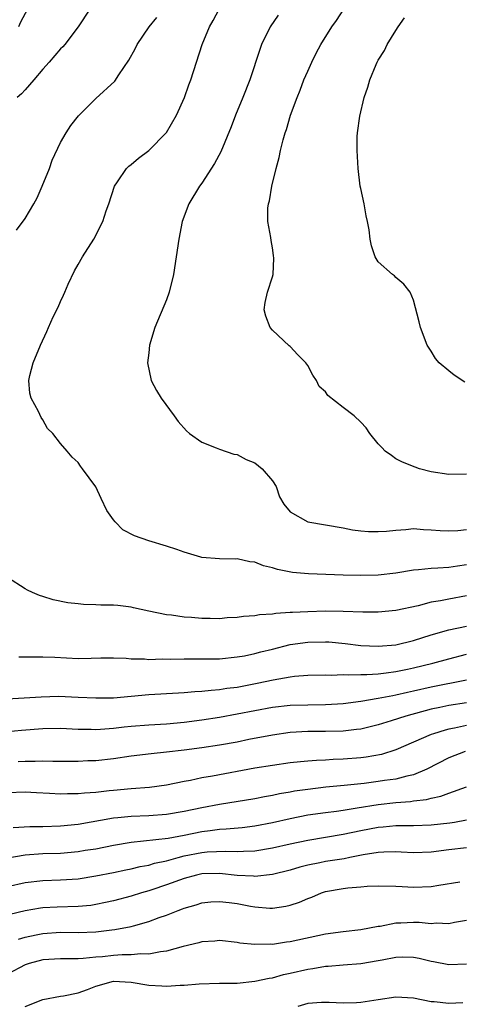
# Model space of a CAD drawing. Units: inches. Extents: x 2562000 to 2565000, y 1533000 to 1536000.
# Drawn here: x 2562412 to 2562462, y 1535670 to 1535782 of the extents above; entities that cross this region are included whole.
import ezdxf

# ---------------------------------------------------------------- set-up
doc = ezdxf.new("R2010")
doc.units = ezdxf.units.IN
doc.header["$MEASUREMENT"] = 0
doc.layers.add('LD25621533_2ft', color=72, linetype='Continuous')

msp = doc.modelspace()

# ---------------------------------------------------------------- linework, layer by layer
at = {"layer": 'LD25621533_2ft'}
for points, elevation in [([(2562420.34, 1535783), (2562419.02, 1535781), (2562417.48, 1535779), (2562417.25, 1535778.75), (2562417, 1535778.52), (2562415.71, 1535777), (2562415, 1535776.22), (2562413.99, 1535775), (2562413, 1535773.89), (2562412.57, 1535773.42), (2562412.1, 1535773)], 7900), ([(2562413.27, 1535783), (2562412.47, 1535781.53), (2562412.24, 1535781)], 7902), ([(2562463, 1535720.14), (2562461.96, 1535719.96), (2562461, 1535719.83), (2562459.73, 1535719.73), (2562459, 1535719.71), (2562457.54, 1535719.54), (2562457, 1535719.51), (2562455, 1535719.18), (2562453, 1535718.96), (2562451, 1535718.92), (2562449, 1535718.97), (2562445.1, 1535719.1), (2562443.26, 1535719.26), (2562441.58, 1535719.58), (2562441, 1535719.78), (2562439.99, 1535719.99), (2562439, 1535720.42), (2562438.45, 1535720.45), (2562437, 1535720.79), (2562436.78, 1535720.78), (2562435, 1535720.8), (2562433, 1535720.97), (2562432.89, 1535721), (2562431, 1535721.57), (2562430.16, 1535721.84), (2562429, 1535722.25), (2562427, 1535722.85), (2562425.39, 1535723.39), (2562424.07, 1535724.07), (2562423.18, 1535725), (2562423, 1535725.23), (2562422.26, 1535726.26), (2562421.62, 1535727.62), (2562421, 1535728.95), (2562419.51, 1535731), (2562419.28, 1535731.28), (2562419, 1535731.69), (2562418.32, 1535732.32), (2562417.76, 1535733), (2562417, 1535733.87), (2562416.13, 1535735), (2562415.54, 1535735.54), (2562415, 1535736.55), (2562414.8, 1535736.8), (2562414.51, 1535737.49), (2562413.68, 1535739), (2562413.54, 1535739.54), (2562413.43, 1535741), (2562413.54, 1535741.54), (2562413.89, 1535743), (2562414.73, 1535745), (2562415.45, 1535746.55), (2562415.64, 1535747), (2562416.18, 1535748.18), (2562416.72, 1535749.28), (2562417, 1535749.92), (2562417.35, 1535750.65), (2562417.49, 1535751), (2562417.88, 1535751.88), (2562418.6, 1535753.4), (2562419, 1535754.13), (2562419.5, 1535755), (2562420.77, 1535757), (2562421.81, 1535759), (2562422.19, 1535760.19), (2562422.47, 1535761), (2562423.13, 1535763), (2562423.46, 1535763.46), (2562424.49, 1535765), (2562424.75, 1535765.25), (2562425, 1535765.43), (2562425.85, 1535766.15), (2562427, 1535767), (2562428.96, 1535769), (2562429, 1535769.05), (2562430.14, 1535771), (2562431.04, 1535773), (2562431.54, 1535774.46), (2562431.78, 1535775), (2562433.05, 1535779), (2562433.86, 1535781), (2562434.28, 1535781.72), (2562434.96, 1535783)], 7896), ([(2562463, 1535730.4), (2562461, 1535730.35), (2562459, 1535730.66), (2562457.68, 1535731), (2562457.16, 1535731.16), (2562455.74, 1535731.74), (2562455, 1535732.12), (2562454.48, 1535732.48), (2562453.79, 1535733), (2562453.4, 1535733.4), (2562453, 1535733.83), (2562452.04, 1535735), (2562451.61, 1535735.61), (2562451, 1535736.27), (2562450.26, 1535737), (2562449, 1535737.92), (2562447.28, 1535739.28), (2562447, 1535739.69), (2562446.29, 1535740.29), (2562446, 1535741), (2562445.58, 1535741.58), (2562445, 1535742.69), (2562444.78, 1535743), (2562443.89, 1535743.89), (2562443, 1535744.83), (2562442.9, 1535744.9), (2562441, 1535746.7), (2562440.74, 1535747), (2562440.27, 1535748.27), (2562440.08, 1535749), (2562440.2, 1535749.8), (2562440.46, 1535751), (2562441, 1535752.73), (2562441.07, 1535753), (2562441.15, 1535754.85), (2562441.14, 1535755.14), (2562441, 1535756.02), (2562440.85, 1535756.85), (2562440.81, 1535757.19), (2562440.49, 1535759), (2562440.5, 1535760.5), (2562440.56, 1535761), (2562440.68, 1535761.32), (2562440.93, 1535763), (2562441.41, 1535765), (2562441.78, 1535766.22), (2562441.91, 1535767), (2562442.21, 1535768.21), (2562442.44, 1535769), (2562442.59, 1535769.41), (2562443.06, 1535771), (2562443.79, 1535773), (2562444.15, 1535773.85), (2562444.58, 1535775), (2562445, 1535775.99), (2562445.46, 1535777), (2562445.97, 1535778.03), (2562446.5, 1535779), (2562447.73, 1535781), (2562448.28, 1535781.72), (2562449.11, 1535783)], 7892), ([(2562412.01, 1535757.99), (2562413, 1535759.34), (2562413.98, 1535761), (2562414.34, 1535761.66), (2562414.93, 1535763), (2562415.75, 1535765), (2562416.06, 1535765.94), (2562417, 1535767.94), (2562417.63, 1535769), (2562418.17, 1535769.83), (2562419.05, 1535770.95), (2562421, 1535772.9), (2562423.14, 1535774.86), (2562423.6, 1535775.6), (2562424.74, 1535777.26), (2562425.47, 1535778.53), (2562425.68, 1535779), (2562427.03, 1535781), (2562427.91, 1535782.09)], 7898), ([(2562441.66, 1535782.34), (2562440.74, 1535781), (2562439.76, 1535779), (2562439.56, 1535778.44), (2562438.43, 1535775), (2562437.64, 1535773), (2562436.81, 1535771), (2562436.32, 1535769.68), (2562435.15, 1535766.85), (2562434.45, 1535765.55), (2562433, 1535763.34), (2562432.75, 1535763), (2562431.54, 1535761), (2562430.78, 1535759), (2562430.39, 1535757), (2562430.12, 1535755), (2562429.79, 1535753), (2562429.29, 1535751), (2562429, 1535750.12), (2562427.7, 1535747), (2562427.09, 1535745), (2562427, 1535744.12), (2562426.85, 1535743), (2562427.27, 1535741), (2562427.86, 1535739.86), (2562428.42, 1535739), (2562429.88, 1535737), (2562430.34, 1535736.34), (2562431.29, 1535735.29), (2562431.63, 1535735), (2562433, 1535734), (2562434.62, 1535733.38), (2562435, 1535733.2), (2562436.65, 1535732.65), (2562437, 1535732.6), (2562438.03, 1535732.03), (2562439, 1535731.68), (2562439.85, 1535731), (2562441, 1535729.63), (2562441.41, 1535729), (2562441.82, 1535727.82), (2562442.31, 1535727), (2562443, 1535726.13), (2562445, 1535724.99), (2562449, 1535724.3), (2562450.09, 1535724.09), (2562451, 1535723.97), (2562451.89, 1535723.89), (2562453, 1535723.88), (2562453.92, 1535723.92), (2562455, 1535724.06), (2562456.11, 1535724.11), (2562457, 1535724.22), (2562458.12, 1535724.12), (2562459, 1535724.1), (2562460, 1535724), (2562461, 1535723.96), (2562462.02, 1535724.02), (2562463, 1535724.13)], 7894), ([(2562462.79, 1535740.79), (2562461.58, 1535741.58), (2562461, 1535742.08), (2562459.88, 1535743), (2562459.48, 1535743.48), (2562459, 1535744.3), (2562458.52, 1535745), (2562457.79, 1535747), (2562457.64, 1535747.64), (2562457, 1535750.07), (2562456.59, 1535751), (2562455.89, 1535751.89), (2562455, 1535752.64), (2562454.83, 1535752.83), (2562454.62, 1535753), (2562453, 1535754.43), (2562452.66, 1535755), (2562452.21, 1535756.21), (2562452.08, 1535757), (2562451.95, 1535758.04), (2562451.77, 1535759), (2562451.63, 1535759.63), (2562451.39, 1535761), (2562451, 1535762.73), (2562450.95, 1535763), (2562450.7, 1535765), (2562450.6, 1535767), (2562450.62, 1535768.62), (2562450.65, 1535769), (2562450.9, 1535770.9), (2562451.39, 1535773), (2562451.82, 1535774.18), (2562452.02, 1535775), (2562452.75, 1535776.75), (2562452.87, 1535777), (2562453, 1535777.24), (2562453.68, 1535778.32), (2562454.01, 1535779), (2562455, 1535780.62), (2562455.25, 1535781), (2562455.97, 1535782.03)], 7890), ([(2562463, 1535716.6), (2562461, 1535716.24), (2562460.05, 1535716.05), (2562459, 1535715.9), (2562457.5, 1535715.5), (2562455, 1535714.94), (2562453, 1535714.75), (2562451.24, 1535714.76), (2562449, 1535714.84), (2562447, 1535714.87), (2562445, 1535714.82), (2562443.26, 1535714.74), (2562443, 1535714.71), (2562441.39, 1535714.61), (2562441, 1535714.55), (2562439.54, 1535714.46), (2562439, 1535714.36), (2562437.73, 1535714.27), (2562437, 1535714.17), (2562435.89, 1535714.11), (2562435, 1535714.01), (2562433.96, 1535714.04), (2562433, 1535714.03), (2562431.85, 1535714.15), (2562431, 1535714.19), (2562429.58, 1535714.42), (2562429, 1535714.47), (2562427, 1535714.88), (2562425.27, 1535715.27), (2562425, 1535715.32), (2562423.51, 1535715.51), (2562423, 1535715.56), (2562421.57, 1535715.57), (2562421, 1535715.61), (2562419.62, 1535715.62), (2562419, 1535715.7), (2562417.82, 1535715.82), (2562416.17, 1535716.17), (2562415, 1535716.53), (2562414.64, 1535716.64), (2562413.82, 1535717), (2562413.26, 1535717.26), (2562413, 1535717.4), (2562411, 1535718.7)], 7898), ([(2562412.29, 1535709.71), (2562413.69, 1535709.69), (2562415, 1535709.72), (2562416.34, 1535709.66), (2562419, 1535709.52), (2562420.46, 1535709.54), (2562421.58, 1535709.58), (2562423, 1535709.59), (2562424.45, 1535709.55), (2562425, 1535709.49), (2562426.52, 1535709.48), (2562427, 1535709.42), (2562428.53, 1535709.47), (2562429.45, 1535709.45), (2562431, 1535709.49), (2562433, 1535709.47), (2562435, 1535709.48), (2562437, 1535709.69), (2562437.84, 1535709.84), (2562439, 1535710.09), (2562439.71, 1535710.29), (2562441, 1535710.59), (2562443, 1535711.1), (2562445, 1535711.38), (2562447, 1535711.41), (2562447.39, 1535711.39), (2562449.23, 1535711.23), (2562451, 1535711.01), (2562453, 1535710.9), (2562455, 1535711.05), (2562457, 1535711.55), (2562459, 1535712.21), (2562461, 1535712.76), (2562463, 1535713.18)], 7900), ([(2562410.97, 1535704.97), (2562414.81, 1535705.19), (2562416.76, 1535705.24), (2562419, 1535705.16), (2562421, 1535705.06), (2562423, 1535705.08), (2562427, 1535705.43), (2562430.35, 1535705.65), (2562431, 1535705.67), (2562432.21, 1535705.79), (2562433, 1535705.81), (2562434.05, 1535705.95), (2562435, 1535706.01), (2562435.85, 1535706.15), (2562437, 1535706.29), (2562439.28, 1535706.72), (2562441.09, 1535707.09), (2562443, 1535707.44), (2562443.51, 1535707.51), (2562445, 1535707.63), (2562447, 1535707.68), (2562447.65, 1535707.65), (2562449, 1535707.7), (2562449.66, 1535707.66), (2562451, 1535707.72), (2562451.71, 1535707.71), (2562453, 1535707.8), (2562453.89, 1535707.89), (2562455, 1535708.04), (2562456.31, 1535708.31), (2562457, 1535708.46), (2562459.16, 1535709), (2562461, 1535709.49), (2562463, 1535710)], 7902), ([(2562411, 1535701.25), (2562412.59, 1535701.41), (2562415, 1535701.6), (2562417, 1535701.64), (2562419, 1535701.54), (2562420.48, 1535701.52), (2562421, 1535701.5), (2562421.52, 1535701.52), (2562423, 1535701.64), (2562424.21, 1535701.79), (2562425, 1535701.86), (2562427, 1535702.01), (2562429, 1535702.12), (2562431, 1535702.31), (2562433, 1535702.57), (2562435, 1535702.88), (2562437, 1535703.24), (2562439, 1535703.64), (2562441, 1535704.02), (2562443, 1535704.25), (2562445, 1535704.29), (2562447, 1535704.3), (2562448.39, 1535704.39), (2562449, 1535704.42), (2562451, 1535704.69), (2562453, 1535705.03), (2562454.65, 1535705.35), (2562455, 1535705.4), (2562456.3, 1535705.7), (2562457, 1535705.85), (2562459, 1535706.33), (2562463, 1535707.09)], 7904), ([(2562463, 1535704.5), (2562461, 1535704.19), (2562459.96, 1535703.96), (2562459, 1535703.77), (2562456.13, 1535703), (2562454.46, 1535702.46), (2562453, 1535702.02), (2562451, 1535701.54), (2562450.53, 1535701.47), (2562449, 1535701.3), (2562447, 1535701.26), (2562445, 1535701.26), (2562443, 1535701.13), (2562441, 1535700.85), (2562438.34, 1535700.34), (2562437, 1535700.06), (2562435, 1535699.71), (2562433, 1535699.42), (2562431, 1535699.14), (2562429, 1535698.9), (2562427.28, 1535698.72), (2562425, 1535698.45), (2562423, 1535698.18), (2562421, 1535697.95), (2562420.08, 1535697.92), (2562419, 1535697.86), (2562418.12, 1535697.88), (2562416.12, 1535697.88), (2562415, 1535697.91), (2562414.14, 1535697.86), (2562413, 1535697.87), (2562412.19, 1535697.81)], 7906), ([(2562463, 1535701.95), (2562461.64, 1535701.64), (2562461, 1535701.53), (2562460.58, 1535701.42), (2562459.26, 1535701), (2562459, 1535700.9), (2562455, 1535699.17), (2562453.34, 1535698.66), (2562451.64, 1535698.36), (2562451, 1535698.29), (2562449, 1535698.13), (2562447.9, 1535698.1), (2562447, 1535698.03), (2562446.01, 1535697.99), (2562445, 1535697.91), (2562444.17, 1535697.83), (2562443, 1535697.7), (2562441, 1535697.42), (2562439, 1535697.09), (2562434.21, 1535696.21), (2562433, 1535696), (2562431.73, 1535695.73), (2562431, 1535695.6), (2562429, 1535695.19), (2562427.08, 1535694.92), (2562425, 1535694.77), (2562423, 1535694.59), (2562422.53, 1535694.53), (2562421, 1535694.36), (2562419.72, 1535694.28), (2562419, 1535694.19), (2562417.8, 1535694.2), (2562417, 1535694.16), (2562415.76, 1535694.24), (2562414.3, 1535694.3), (2562413, 1535694.39), (2562411, 1535694.32)], 7908), ([(2562462.84, 1535699), (2562461, 1535698.27), (2562458.5, 1535697), (2562457, 1535696.37), (2562456.22, 1535696.22), (2562455, 1535695.88), (2562453.71, 1535695.71), (2562453, 1535695.59), (2562451.39, 1535695.39), (2562449.14, 1535695.14), (2562447.06, 1535694.94), (2562445, 1535694.71), (2562443.5, 1535694.5), (2562443, 1535694.4), (2562441.8, 1535694.2), (2562441, 1535694.02), (2562440.12, 1535693.88), (2562439, 1535693.65), (2562435, 1535692.98), (2562433, 1535692.62), (2562431, 1535692.2), (2562429, 1535691.85), (2562427, 1535691.71), (2562425, 1535691.65), (2562423.48, 1535691.48), (2562423, 1535691.44), (2562419, 1535690.74), (2562417, 1535690.54), (2562415, 1535690.48), (2562413.54, 1535690.46), (2562411.64, 1535690.36)], 7910), ([(2562411.04, 1535686.96), (2562413, 1535687.29), (2562415, 1535687.44), (2562417, 1535687.5), (2562419, 1535687.67), (2562419.81, 1535687.81), (2562421, 1535687.99), (2562423, 1535688.38), (2562425, 1535688.72), (2562429.2, 1535689.2), (2562431, 1535689.54), (2562433, 1535689.94), (2562433.96, 1535690.04), (2562435, 1535690.2), (2562435.77, 1535690.23), (2562437.59, 1535690.41), (2562439, 1535690.59), (2562441, 1535690.96), (2562443, 1535691.41), (2562445, 1535691.81), (2562447, 1535692.1), (2562448.25, 1535692.25), (2562449, 1535692.37), (2562450.62, 1535692.62), (2562452.99, 1535693.01), (2562455, 1535693.23), (2562456.65, 1535693.35), (2562457, 1535693.4), (2562458.45, 1535693.55), (2562459, 1535693.71), (2562460.08, 1535693.92), (2562461, 1535694.27), (2562462.99, 1535694.99)], 7912), ([(2562411, 1535683.73), (2562413, 1535684.16), (2562415, 1535684.4), (2562417, 1535684.47), (2562419, 1535684.6), (2562421, 1535684.91), (2562423, 1535685.3), (2562424.4, 1535685.6), (2562425, 1535685.71), (2562426.04, 1535685.96), (2562427, 1535686.14), (2562427.66, 1535686.34), (2562429, 1535686.63), (2562430.33, 1535687), (2562431, 1535687.17), (2562433, 1535687.56), (2562433.62, 1535687.62), (2562435.72, 1535687.72), (2562437, 1535687.66), (2562437.72, 1535687.72), (2562439, 1535687.76), (2562441, 1535688.1), (2562443, 1535688.56), (2562445, 1535688.97), (2562449, 1535689.63), (2562451, 1535690.05), (2562453, 1535690.43), (2562453.54, 1535690.46), (2562455, 1535690.62), (2562455.39, 1535690.61), (2562457, 1535690.63), (2562459, 1535690.69), (2562461.09, 1535690.91), (2562461.64, 1535691), (2562463, 1535691.25)], 7914), ([(2562463, 1535688.08), (2562461, 1535687.86), (2562459, 1535687.6), (2562457, 1535687.52), (2562455.6, 1535687.6), (2562455, 1535687.62), (2562453.61, 1535687.61), (2562453, 1535687.57), (2562451.3, 1535687.3), (2562449.76, 1535687), (2562449.14, 1535686.86), (2562447, 1535686.53), (2562446.39, 1535686.39), (2562445, 1535686.12), (2562444.11, 1535685.89), (2562443, 1535685.55), (2562441, 1535685.07), (2562439, 1535684.85), (2562438.87, 1535684.87), (2562437, 1535684.96), (2562435, 1535685.17), (2562433, 1535685.13), (2562432.39, 1535685), (2562431, 1535684.63), (2562429, 1535683.89), (2562427.33, 1535683.33), (2562427, 1535683.22), (2562426.19, 1535683), (2562425, 1535682.63), (2562423, 1535682.1), (2562422.11, 1535681.89), (2562421, 1535681.67), (2562420.42, 1535681.58), (2562419, 1535681.45), (2562416.62, 1535681.38), (2562415, 1535681.29), (2562414.75, 1535681.25), (2562413, 1535680.96), (2562410.32, 1535680.32)], 7916), ([(2562412.24, 1535677.76), (2562413, 1535677.98), (2562414.23, 1535678.23), (2562415, 1535678.41), (2562417, 1535678.53), (2562419, 1535678.52), (2562421, 1535678.6), (2562422.8, 1535678.8), (2562423.17, 1535678.83), (2562425, 1535679.19), (2562425.28, 1535679.28), (2562427, 1535679.74), (2562428.19, 1535680.19), (2562429, 1535680.46), (2562430.34, 1535681), (2562430.83, 1535681.17), (2562431, 1535681.25), (2562432.35, 1535681.65), (2562433, 1535681.87), (2562434.02, 1535681.98), (2562435, 1535682.03), (2562436.09, 1535681.91), (2562437, 1535681.78), (2562438.51, 1535681.49), (2562439, 1535681.41), (2562440.72, 1535681.28), (2562441, 1535681.28), (2562442.52, 1535681.48), (2562443, 1535681.61), (2562444.06, 1535681.94), (2562445, 1535682.36), (2562445.48, 1535682.52), (2562446.58, 1535683), (2562447, 1535683.14), (2562449, 1535683.48), (2562449.56, 1535683.56), (2562451, 1535683.66), (2562451.74, 1535683.74), (2562453, 1535683.8), (2562455, 1535683.76), (2562455.7, 1535683.7), (2562457, 1535683.64), (2562459, 1535683.71), (2562459.87, 1535683.87), (2562462.22, 1535684.23)], 7918), ([(2562463, 1535679.85), (2562461.63, 1535679.63), (2562461, 1535679.5), (2562459.55, 1535679.55), (2562459, 1535679.5), (2562457.63, 1535679.63), (2562457, 1535679.63), (2562455.56, 1535679.56), (2562455, 1535679.55), (2562453.19, 1535679.19), (2562453, 1535679.17), (2562451, 1535678.8), (2562449, 1535678.6), (2562447, 1535678.31), (2562443, 1535677.45), (2562442.59, 1535677.41), (2562441, 1535677.16), (2562440.83, 1535677.17), (2562439, 1535677.13), (2562437.31, 1535677.31), (2562437, 1535677.37), (2562435, 1535677.6), (2562434.47, 1535677.53), (2562433, 1535677.44), (2562432.67, 1535677.33), (2562430.91, 1535676.91), (2562429, 1535676.38), (2562428.32, 1535676.32), (2562427, 1535676.06), (2562426.09, 1535676.09), (2562425, 1535675.97), (2562423.97, 1535675.97), (2562423, 1535675.91), (2562421.77, 1535675.77), (2562421, 1535675.72), (2562419.56, 1535675.56), (2562419, 1535675.54), (2562417, 1535675.54), (2562415, 1535675.43), (2562413.44, 1535675), (2562413, 1535674.85), (2562411, 1535673.79)], 7920), ([(2562413, 1535670.13), (2562415, 1535670.94), (2562417, 1535671.29), (2562417.33, 1535671.33), (2562419, 1535671.69), (2562420.06, 1535672.06), (2562421, 1535672.44), (2562423, 1535672.99), (2562425, 1535672.9), (2562427, 1535672.54), (2562428.47, 1535672.47), (2562429, 1535672.43), (2562430.55, 1535672.55), (2562431, 1535672.56), (2562432.7, 1535672.7), (2562435, 1535672.76), (2562436.78, 1535672.78), (2562437, 1535672.79), (2562439, 1535672.98), (2562440.65, 1535673.35), (2562441, 1535673.39), (2562442.24, 1535673.76), (2562443, 1535673.91), (2562445, 1535674.36), (2562445.57, 1535674.43), (2562447, 1535674.68), (2562447.32, 1535674.68), (2562449, 1535674.86), (2562451, 1535675), (2562453, 1535675.32), (2562453.42, 1535675.42), (2562455, 1535675.72), (2562455.74, 1535675.74), (2562457, 1535675.73), (2562457.61, 1535675.61), (2562459, 1535675.27), (2562459.24, 1535675.24), (2562461, 1535674.87), (2562463, 1535674.96)], 7922), ([(2562462.56, 1535670.56), (2562461, 1535670.48), (2562459.33, 1535670.67), (2562459, 1535670.67), (2562457, 1535671.07), (2562455, 1535671.18), (2562453, 1535670.9), (2562451, 1535670.58), (2562450.54, 1535670.54), (2562449, 1535670.49), (2562447.42, 1535670.58), (2562447, 1535670.58), (2562446.57, 1535670.57), (2562445, 1535670.47), (2562443.88, 1535670.12)], 7924)]:
    msp.add_lwpolyline(points, dxfattribs=dict(at, elevation=elevation))

doc.saveas('drawing.dxf')
